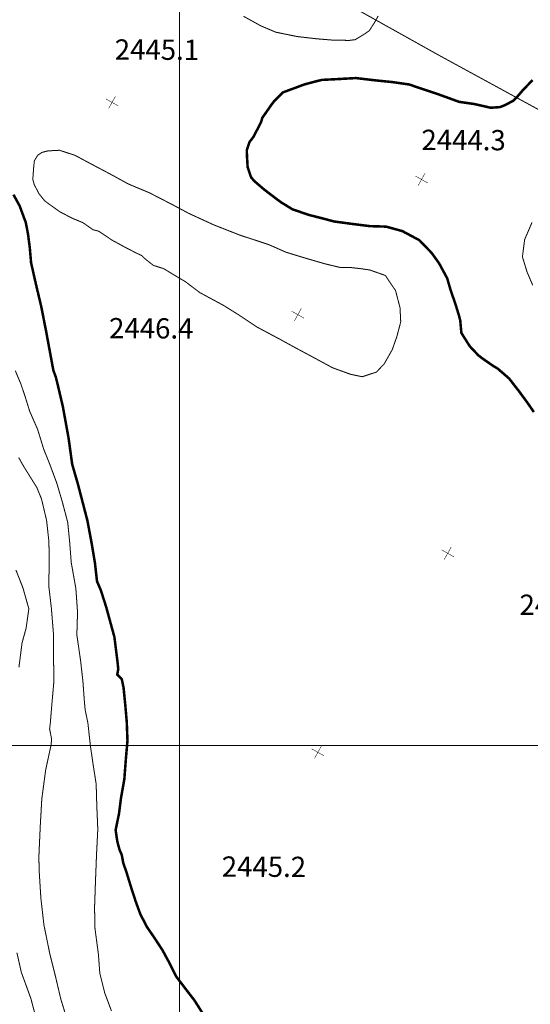
# Model space of a CAD drawing. Units: millimetres. Extents: x 580969 to 583705, y 7464883 to 7467702.
# Drawn here: x 581484 to 581535, y 7466774 to 7466872 of the extents above; entities that cross this region are included whole.
import ezdxf

# ---------------------------------------------------------------- set-up
doc = ezdxf.new("R2010")
doc.units = ezdxf.units.MM
for name, color, linetype in [('CAMINOS EXISTENTES', 7, 'Continuous'), ('COORDENADAS UTM', 7, 'Continuous'), ('COTAS SECUNDARIAS', 7, 'Continuous'), ('CURVA PRINCIPAL', 7, 'Continuous'), ('CURVA SECUNDARIA', 7, 'Continuous')]:
    doc.layers.add(name, color=color, linetype=linetype)
doc.styles.add('ROMANS', font='romans', dxfattribs={"height": 0.2})

# ---------------------------------------------------------------- blocks, each defined once
blk = doc.blocks.new('COTA2')
at = {"layer": 'COTAS SECUNDARIAS', "color": 253, "linetype": 'Continuous', "const_width": 0.1}
for points in [[(-1.02, 0.95), (1.02, -0.97)], [(-0.95, -1.02), (0.95, 1.02)]]:
    blk.add_lwpolyline(points, dxfattribs=at)

msp = doc.modelspace()

# ---------------------------------------------------------------- linework, layer by layer
at = {"layer": 'CAMINOS EXISTENTES', "color": 1, "linetype": 'Continuous', "const_width": 0.1}
msp.add_lwpolyline([(581392.25, 7466942.62), (581525.58, 7466868.18), (581576.81, 7466840.24), (581635.79, 7466806.13), (581681.39, 7466780.2), (581703.18, 7466766.2), (581743.47, 7466735.64), (581775.47, 7466705.91), (581818.12, 7466662.57), (581833.91, 7466646.48), (581846.62, 7466635.09), (581855.9, 7466628.12), (581864.84, 7466620.9), (581880.07, 7466614.55)], dxfattribs=at)
at = {"layer": 'COORDENADAS UTM', "color": 7, "linetype": 'Continuous', "const_width": 0.1, "elevation": -0.06}
for points in [[(581500, 7466300), (581500, 7467000)], [(581000, 7466800), (581900, 7466800)]]:
    msp.add_lwpolyline(points, dxfattribs=at)
at = {"layer": 'CURVA PRINCIPAL', "color": 7, "linetype": 'Continuous', "const_width": 0.25, "elevation": 2445}
for points in [[(581534.99, 7466832.93), (581534.33, 7466833.89), (581533.55, 7466834.95), (581532.55, 7466836.24), (581531.41, 7466837.23), (581530.97, 7466837.49), (581529.9, 7466838.23), (581529.5, 7466838.54), (581528.66, 7466839.43), (581527.83, 7466840.74), (581527.72, 7466841.97), (581527.57, 7466842.54), (581527.27, 7466843.51), (581526.75, 7466845.03), (581526.43, 7466846.14), (581525.64, 7466847.6), (581524.89, 7466848.65), (581523.68, 7466849.9), (581522, 7466850.8), (581520.4, 7466851.24), (581518.78, 7466851.29), (581517.03, 7466851.51), (581515.25, 7466851.75), (581514.25, 7466852.02), (581512.79, 7466852.39), (581511.15, 7466852.95), (581510.04, 7466853.63), (581509.63, 7466853.93), (581508.38, 7466854.88), (581507.41, 7466855.71), (581507.07, 7466856.09), (581506.72, 7466857.1), (581506.65, 7466858.27), (581506.64, 7466858.79), (581506.9, 7466859.59), (581507.29, 7466860.1), (581508.02, 7466861.5), (581508.18, 7466862), (581509.01, 7466863.19), (581509.33, 7466863.62), (581510.22, 7466864.5), (581511.22, 7466864.87), (581512.32, 7466865.28), (581513.56, 7466865.61), (581514.07, 7466865.73), (581515.66, 7466865.81), (581517.41, 7466865.91), (581519.37, 7466865.68), (581521.04, 7466865.51), (581522.66, 7466865.28), (581525.63, 7466864.28), (581527.61, 7466863.56), (581529.09, 7466863.35), (581530.72, 7466862.98), (581531.64, 7466863.04), (581532.19, 7466863.26), (581532.95, 7466863.67), (581533.31, 7466864.02), (581533.9, 7466864.71), (581534.86, 7466865.71)], [(581483.59, 7466854.4), (581484.2, 7466853.29), (581484.81, 7466851.64), (581485.02, 7466850.55), (581485.2, 7466849.18), (581485.33, 7466847.68), (581485.82, 7466845.51), (581486.34, 7466843.33), (581486.82, 7466840.88), (581487.53, 7466837.05), (581487.76, 7466836.43), (581487.9, 7466835.89), (581488.46, 7466833.51), (581489.04, 7466830.32), (581489.39, 7466827.78), (581489.96, 7466825.8), (581490.9, 7466822.19), (581491.33, 7466819.88), (581491.64, 7466818.01), (581491.84, 7466816.23), (581492.23, 7466815.31), (581492.74, 7466813.71), (581493.56, 7466810.72), (581493.87, 7466808.25), (581493.94, 7466807.56), (581493.84, 7466807.02), (581494.29, 7466806.55), (581494.46, 7466805.75), (581494.63, 7466804.06), (581494.78, 7466802.34), (581494.85, 7466800.49), (581494.69, 7466798.65), (581494.54, 7466796.67), (581494.21, 7466794.82), (581494.02, 7466793.31), (581493.68, 7466791.66), (581493.85, 7466790.52), (581494.05, 7466789.77), (581494.29, 7466789.19), (581494.43, 7466788.44), (581494.79, 7466787.37), (581495.25, 7466785.88), (581495.67, 7466784.59), (581496.12, 7466783.36), (581496.77, 7466782.1), (581497.53, 7466780.99), (581498.31, 7466779.8), (581498.98, 7466778.56), (581499.64, 7466777.23), (581500.56, 7466776.02), (581501.47, 7466774.84), (581502.3, 7466773.53)]]:
    msp.add_lwpolyline(points, dxfattribs=at)
at = {"layer": 'CURVA SECUNDARIA', "color": 30, "linetype": 'Continuous', "const_width": 0.1}
for points, elevation in [([(581506.3, 7466872.02), (581508.01, 7466871.07), (581509.5, 7466870.44), (581511.6, 7466870.01), (581513.5, 7466869.79), (581515.2, 7466869.65), (581516.78, 7466869.63), (581517.34, 7466869.7), (581518.28, 7466870.27), (581518.74, 7466870.59), (581519.32, 7466871.5), (581519.61, 7466872.04)], 2446), ([(581534.88, 7466845.45), (581534.31, 7466846.78), (581533.86, 7466848.26), (581534.08, 7466849.97), (581534.81, 7466851.66)], 2444), ([(581483.77, 7466837.02), (581484.31, 7466835.74), (581484.75, 7466834.44), (581485.18, 7466833.04), (581485.97, 7466831.24), (581486.58, 7466829.26), (581487.18, 7466827.77), (581487.86, 7466825.94), (581488.4, 7466824.12), (581488.95, 7466822.04), (581489.14, 7466820.11), (581489.3, 7466818.05), (581489.75, 7466815.54), (581489.92, 7466813.17), (581489.85, 7466810.94), (581490.22, 7466808.39), (581490.45, 7466806.34), (581490.59, 7466804.43), (581490.67, 7466803.54), (581490.94, 7466802.24), (581491.19, 7466799.97), (581491.43, 7466798.32), (581491.76, 7466796.19), (581491.82, 7466794.09), (581491.92, 7466791.74), (581491.8, 7466789.37), (581491.69, 7466786.57), (581491.6, 7466784), (581491.64, 7466781.96), (581491.98, 7466779.4), (581492.12, 7466777.52), (581492.6, 7466775.59), (581493.27, 7466773.8)], 2444), ([(581488.77, 7466773.33), (581488.26, 7466775), (581487.73, 7466777.25), (581487.18, 7466779.44), (581486.6, 7466782.29), (581486.3, 7466784.9), (581486.13, 7466787.63), (581486.1, 7466789.03), (581486.24, 7466792.12), (581486.39, 7466794.73), (581486.77, 7466797.59), (581487.32, 7466800.14), (581487.35, 7466800.68), (581487.16, 7466801.66), (581487.23, 7466802.21), (581487.38, 7466804.05), (581487.59, 7466806.42), (581487.55, 7466808.48), (581487.55, 7466810.92), (581487.33, 7466813.62), (581487.07, 7466815.83), (581487.13, 7466818), (581487.09, 7466820.16), (581486.86, 7466822.25), (581486.36, 7466824.35), (581485.9, 7466825.48), (581484.59, 7466827.58), (581484.1, 7466828.45)], 2443), ([(581484.13, 7466807.72), (581484.44, 7466810.15), (581484.84, 7466811.59), (581485.11, 7466813.51), (581484.51, 7466815.62), (581483.83, 7466817.34)], 2442), ([(581485.68, 7466773.62), (581485.31, 7466775.03), (581484.37, 7466777.61), (581483.93, 7466779.55)], 2442)]:
    msp.add_lwpolyline(points, dxfattribs=dict(at, elevation=elevation))
at = {"layer": 'CURVA SECUNDARIA', "color": 30, "linetype": 'Continuous', "const_width": 0.1, "elevation": 2446}
msp.add_lwpolyline([(581496.64, 7466848.02), (581496.24, 7466848.39), (581495.67, 7466848.66), (581494.62, 7466849.2), (581493.32, 7466849.91), (581492.01, 7466850.79), (581491.45, 7466850.93), (581490.48, 7466851.62), (581489.39, 7466852.07), (581488.15, 7466852.72), (581487.2, 7466853.4), (581486.67, 7466853.79), (581486.11, 7466854.49), (581485.65, 7466855.37), (581485.5, 7466855.9), (581485.59, 7466857.14), (581485.66, 7466857.76), (581485.98, 7466858.28), (581486.41, 7466858.57), (581487, 7466858.72), (581488.13, 7466858.78), (581489.65, 7466858.29), (581491.24, 7466857.44), (581493.02, 7466856.5), (581494.94, 7466855.45), (581497.02, 7466854.58), (581499.37, 7466853.37), (581500.88, 7466852.56), (581503.34, 7466851.43), (581505.93, 7466850.41), (581508.79, 7466849.47), (581510.52, 7466848.71), (581512.29, 7466848.17), (581514.35, 7466847.57), (581515.81, 7466847.22), (581516.73, 7466847.22), (581517.98, 7466847.08), (581518.78, 7466846.96), (581520.32, 7466846.42), (581521.33, 7466844.92), (581521.77, 7466843.24), (581521.84, 7466841.84), (581521.46, 7466840.39), (581521.01, 7466839.11), (581520.21, 7466837.69), (581519.44, 7466836.88), (581518.04, 7466836.42), (581516.89, 7466836.66), (581515.12, 7466837.3), (581513.27, 7466838.3), (581511.44, 7466839.28), (581509.87, 7466840.14), (581507.6, 7466841.35), (581505.82, 7466842.54), (581504.31, 7466843.48), (581501.99, 7466844.73), (581500.58, 7466845.8), (581499.5, 7466846.44), (581498.43, 7466847.09), (581497.4, 7466847.42)], close=True, dxfattribs=at)

# ---------------------------------------------------------------- block references
at = {"layer": 'COTAS SECUNDARIAS', "color": 253, "linetype": 'Continuous', "xscale": 0.5000016095375539, "yscale": 0.5000016093254089, "zscale": 0.5, "rotation": 13.74375555996203}
for p in [(581493.33, 7466863.51), (581523.9, 7466855.9), (581511.68, 7466842.55), (581526.48, 7466818.99), (581513.66, 7466799.34)]:
    msp.add_blockref('COTA2', p, dxfattribs=at)

# ---------------------------------------------------------------- texts
at = {"layer": 'COTAS SECUNDARIAS', "color": 253, "linetype": 'Continuous', "style": 'ROMANS'}
for s, p in [('2445.1', (581493.59, 7466867.73, 0.04)), ('2444.3', (581523.88, 7466858.81, 0.04)), ('2446.4', (581493.03, 7466840.22, 0.04)), ('2445.7', (581533.57, 7466812.91, 0.04)), ('2445.2', (581504.16, 7466787.06, 0.04))]:
    msp.add_text(s, height=2, rotation=359.74236, dxfattribs=at).set_placement(p)

doc.saveas('drawing.dxf')
